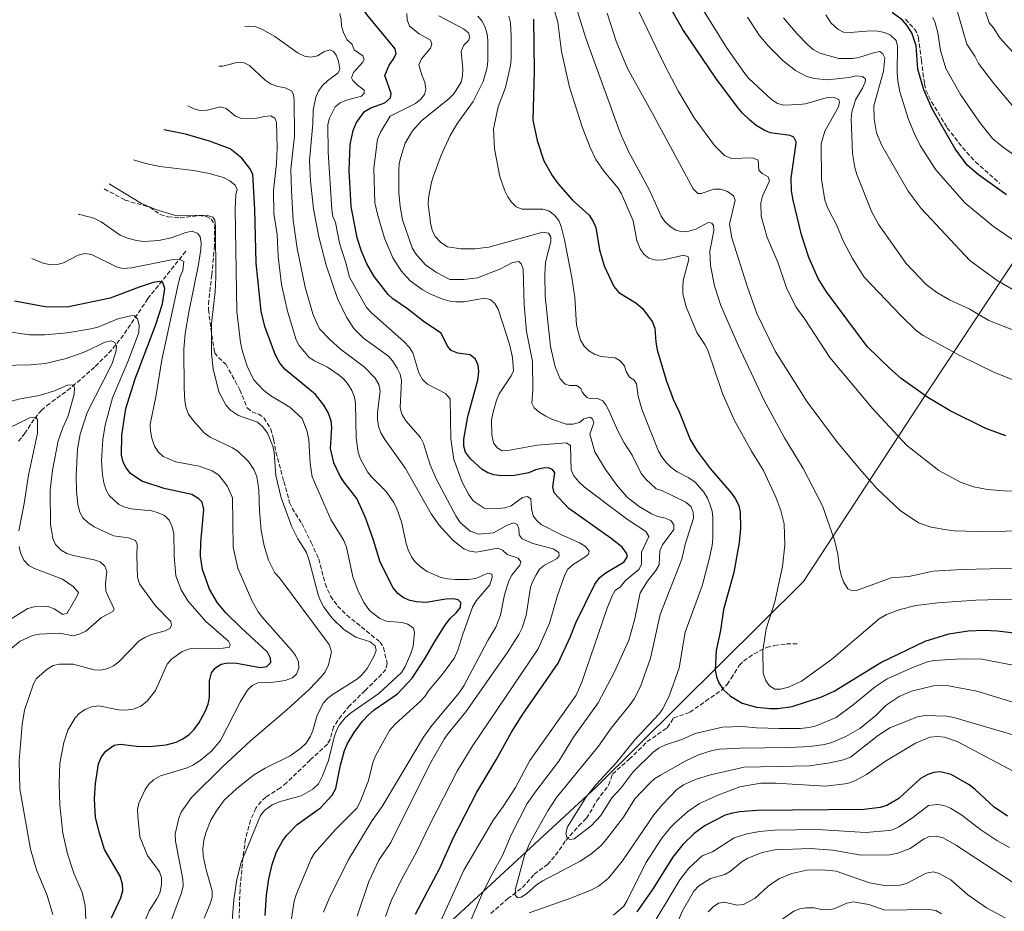
# Model space of a CAD drawing. Units: metres. Extents: x 613298 to 616728, y 4789527 to 4791898.
# Drawn here: x 615562 to 615945, y 4789750 to 4790097 of the extents above; entities that cross this region are included whole.
import ezdxf

# ---------------------------------------------------------------- set-up
doc = ezdxf.new("R2010")
doc.units = ezdxf.units.M
doc.header["$MEASUREMENT"] = 0
doc.linetypes.add('DGN Style 3', pattern=[2.435891, 1.739922, -0.695969])
for name, color, linetype, lineweight in [('Barranco lineal', 142, 'DGN Style 3', 13), ('Curva de nivel directora', 30, 'Continuous', 30), ('Curva de nivel intermedia', 30, 'Continuous', 0), ('Límite de Nación', 7, 'Continuous', 0), ('Senda', 7, 'DGN Style 3', 0)]:
    doc.layers.add(name, color=color, linetype=linetype, lineweight=lineweight)

msp = doc.modelspace()

# ---------------------------------------------------------------- linework, layer by layer
at = {"layer": 'Barranco lineal', "color": 142, "linetype": 'DGN Style 3', "lineweight": 13}
msp.add_polyline3d([(615626.94, 4790006.68, 505.65), (615612.19, 4789988.28, 497.05), (615602.71, 4789974.1, 492.57), (615598.15, 4789968.31, 490.5), (615591.45, 4789961.64, 487.4), (615582.09, 4789953.49, 483.42), (615580.18, 4789951.96, 483.03), (615574.02, 4789947.53, 483.62), (615570.82, 4789944.82, 483.42), (615569.23, 4789943.09, 482.63), (615567.89, 4789941.31, 481.42), (615564.38, 4789935.89, 477.16), (615563.04, 4789934.09, 476.13), (615561.72, 4789932.61, 475.65)], dxfattribs=at)
at = {"layer": 'Curva de nivel directora', "color": 30, "linetype": 'Continuous', "lineweight": 30, "flags": 128}
for points, elevation in [([(615696.45, 4790061.09), (615698.86, 4790062.5), (615704.38, 4790064.5), (615706.51, 4790066.44), (615706.85, 4790068.11), (615704.37, 4790075.12), (615706.08, 4790079.14), (615707.64, 4790081.25), (615708.8, 4790083.53), (615708.42, 4790085.43), (615697.39, 4790098.78), (615694.54, 4790103.18), (615690.84, 4790110.52), (615686.68, 4790121.74), (615685.14, 4790124.28), (615683.57, 4790126.29), (615681.51, 4790128.17), (615679.24, 4790128.38), (615674.62, 4790126.18), (615671.89, 4790125.31), (615670.61, 4790125.59)], 550), ([(615945.93, 4789934.87), (615938.17, 4789937.72), (615924.24, 4789944.58), (615915.59, 4789949.84), (615905.23, 4789957.23), (615900.65, 4789961.23), (615891.95, 4789969.71), (615876.17, 4789990.87), (615872.89, 4789996.08), (615869.33, 4790004.24), (615866.47, 4790013.07), (615863.18, 4790026.57), (615862.56, 4790030.2), (615862.37, 4790035.2), (615864.37, 4790048.7), (615864.35, 4790049.31), (615863.49, 4790051.09), (615862.05, 4790051.79), (615854.21, 4790052.75), (615851.86, 4790053.75), (615848.81, 4790055.62), (615846.38, 4790057.66), (615843.45, 4790060.39), (615841.51, 4790062.75), (615833.16, 4790074.06), (615820.34, 4790093), (615808.37, 4790114.03)], 600), ([(615946.22, 4790028.62), (615935.26, 4790036.48), (615930.92, 4790040.24), (615926.16, 4790046.59), (615917.28, 4790062.14), (615914.03, 4790069.45), (615911.73, 4790077.54), (615911.01, 4790086.65), (615909.31, 4790091.69), (615907.45, 4790094.6), (615905.76, 4790096.6), (615901.71, 4790099.6)], 625), ([(615762.14, 4790096.95), (615762.45, 4790076.79), (615761.88, 4790057.67), (615763.56, 4790049.75), (615766.24, 4790041.89), (615769.41, 4790036.2), (615771.8, 4790032.91), (615777.42, 4790026.6), (615783.86, 4790020.69), (615785.46, 4790018.28), (615786.49, 4790016.01), (615787.91, 4790007.2), (615789.62, 4790001.09), (615793.38, 4789992.95), (615795.4, 4789990.73), (615802.01, 4789986.61), (615804.54, 4789984.49), (615808.38, 4789979.37), (615809.35, 4789976.77), (615809.72, 4789971.31), (615810.35, 4789968.34), (615813.84, 4789956.57), (615816.56, 4789949.2), (615818.9, 4789944.27), (615823.19, 4789933.54), (615825.88, 4789928.92), (615830.97, 4789922.18), (615839.1, 4789912.77), (615840.78, 4789910.36), (615842.03, 4789907.71), (615842.52, 4789905.26), (615842.72, 4789898.94), (615842.19, 4789893.44), (615840.13, 4789881.75), (615836.07, 4789867.32), (615834.98, 4789859.23), (615833.26, 4789851.42), (615832.91, 4789843.81), (615833.42, 4789841.16), (615834.28, 4789838.82), (615835.98, 4789836.21), (615838.85, 4789833.61), (615843.38, 4789830.98), (615848.87, 4789829.33), (615854.33, 4789828.81), (615857.21, 4789828.85), (615862.77, 4789829.68), (615873.97, 4789833.23), (615879.19, 4789835.56), (615897.3, 4789846.76), (615914.54, 4789855.07), (615923.81, 4789857.9), (615931.28, 4789859.12), (615937.37, 4789859.3), (615942.73, 4789859.02), (615955.52, 4789857.51)], 575), ([(615716.3, 4789748.81), (615725.73, 4789766.77), (615731.1, 4789778.7), (615740.19, 4789796.36), (615747.63, 4789808.86), (615753.62, 4789819.67), (615758.01, 4789826.59), (615771.74, 4789846.43), (615776.54, 4789856.83), (615778.62, 4789862.22), (615786.01, 4789877.24), (615787.85, 4789879.67), (615790.01, 4789881.45), (615797.47, 4789885.91), (615798.82, 4789888.01), (615798.33, 4789889.32), (615796.63, 4789891.56), (615792.35, 4789894.96), (615775.89, 4789906.61), (615770.26, 4789912.8), (615769.73, 4789915.09), (615770.51, 4789920.46), (615769.53, 4789921.77), (615767.85, 4789922.47), (615765.94, 4789922.32), (615762.96, 4789921.69), (615760.35, 4789920.58), (615754.76, 4789919.44), (615749.64, 4789919.35), (615746.79, 4789919.69), (615744.39, 4789920.49), (615742.23, 4789921.81), (615737.69, 4789925.94), (615735.79, 4789928.51), (615735.06, 4789930.91), (615735.06, 4789933.63), (615736.69, 4789942.48), (615740.57, 4789956.61), (615740.89, 4789959.95), (615740.62, 4789962.44), (615739.57, 4789964.71), (615737.59, 4789966.48), (615732.81, 4789967.13), (615730.17, 4789968.05), (615728.72, 4789969.83), (615726.27, 4789974.81), (615719.77, 4789979.14), (615713.21, 4789984.32), (615707.48, 4789988.17), (615705.69, 4789989.92), (615700.22, 4789996.91), (615697.41, 4790001.77), (615695.26, 4790006.7), (615693.62, 4790011.88), (615691.31, 4790024.1), (615690.51, 4790038.08), (615690.86, 4790048.22), (615691.99, 4790053.73), (615693.38, 4790056.73), (615696.45, 4790061.09)], 550), ([(615727.68, 4789861.14), (615729.84, 4789863.9), (615732.16, 4789866.06), (615733.8, 4789868.11), (615733.9, 4789870.14), (615732.93, 4789871.08), (615730.9, 4789871.53), (615728.04, 4789871.38), (615720.43, 4789870.1), (615716.59, 4789870.28), (615713.72, 4789870.96), (615711.45, 4789872), (615709.48, 4789873.55), (615707.57, 4789875.83), (615702.55, 4789885.78), (615699.95, 4789894.3), (615696.98, 4789902.73), (615694.92, 4789907.48), (615693.42, 4789910.56), (615688.36, 4789917.02), (615687.01, 4789919.19), (615684.59, 4789924.36), (615683.28, 4789929.97), (615683.77, 4789938.23), (615683.49, 4789940.72), (615682.29, 4789944.01), (615680.68, 4789946.79), (615677.4, 4789950.93), (615665.59, 4789960.76), (615663.51, 4789963.2), (615661.81, 4789966.35), (615657.74, 4789977.41), (615656.27, 4789983.44), (615654.33, 4790002.06), (615653.83, 4790022.94), (615653.07, 4790036.76), (615651.84, 4790038.91), (615648.69, 4790042.97), (615644.23, 4790046.61), (615636.22, 4790049.53), (615626.86, 4790052.32), (615618.35, 4790053.96)], 525), ([(615598.08, 4789747.43), (615601.69, 4789755.26), (615602.49, 4789758.01), (615602.26, 4789760.49), (615601.39, 4789763.63), (615595.37, 4789774.03), (615593.32, 4789780.35), (615591.88, 4789786.46), (615591.43, 4789793.67), (615591.83, 4789799.64), (615593.03, 4789807.33), (615594.18, 4789810.05), (615595.85, 4789812.25), (615599.04, 4789814.53), (615601.54, 4789815.03), (615607.76, 4789814.16), (615612.76, 4789814.07), (615619.3, 4789814.71), (615623.25, 4789815.78), (615625.74, 4789817.01), (615628.22, 4789818.71), (615629.99, 4789820.47), (615631.99, 4789823.17), (615634.65, 4789827.92), (615635.66, 4789830.56), (615636.15, 4789833.19), (615636.2, 4789839.57), (615636.99, 4789842.68), (615638.54, 4789844.64), (615640.75, 4789846.06), (615643.22, 4789846.67), (615646.71, 4789846.52), (615656.06, 4789844.83), (615658.5, 4789845.24), (615659.97, 4789846.79), (615659.95, 4789848.46), (615658.73, 4789850.71), (615648.43, 4789860.16), (615642.55, 4789866.02), (615639.21, 4789870.01), (615636.11, 4789875.24), (615633.44, 4789882.87), (615632.6, 4789888.07), (615632.78, 4789893.46), (615633.93, 4789906.24), (615633.3, 4789909.1), (615631.97, 4789910.39), (615629.32, 4789912.03), (615618.52, 4789914.43), (615609.81, 4789917.27), (615605.48, 4789920.32), (615603.78, 4789922.45), (615602.56, 4789924.7), (615601.93, 4789927.44), (615602.1, 4789935.18), (615603.61, 4789945.48), (615607.27, 4789957.07), (615615.33, 4789978.21), (615617.94, 4789986.22), (615618.78, 4789992.2), (615618.03, 4789994.58), (615616.72, 4789994.92), (615614.24, 4789994.57), (615608.75, 4789992.79), (615597.58, 4789988.45), (615580.83, 4789984.93), (615572.21, 4789985.06), (615560.37, 4789987.29)], 500), ([(615657.86, 4789748.32), (615658.29, 4789756.29), (615659.23, 4789762.54), (615660.59, 4789768.16), (615662.2, 4789773.07), (615664.64, 4789777.5), (615666.3, 4789779.57), (615670.21, 4789783.72), (615679.36, 4789790.2), (615683.88, 4789795.18), (615685.28, 4789797.7), (615687.08, 4789806.79), (615688.62, 4789812.53), (615689.84, 4789815.18), (615692.48, 4789819.56), (615695.69, 4789823.96), (615697.7, 4789826.14), (615700.17, 4789828.31), (615709.24, 4789834.6), (615715.03, 4789840.64), (615720.09, 4789848.37), (615723.36, 4789854.26), (615727.68, 4789861.14)], 525), ([(615946.62, 4789787), (615941.44, 4789790.42), (615933.96, 4789797.34), (615931.67, 4789799.11), (615924.65, 4789803.15), (615920.39, 4789804.22), (615917.89, 4789803.95), (615915.53, 4789803.12), (615912.76, 4789801.57), (615904.29, 4789793.87), (615899.59, 4789791.13), (615897.04, 4789790.31), (615890.64, 4789789.53), (615849.1, 4789789.13), (615842.42, 4789788.69), (615839.57, 4789788.17), (615836.71, 4789787.3), (615829.01, 4789783.39), (615824.69, 4789780.24), (615820.28, 4789775.91), (615816.28, 4789770.94), (615808.72, 4789758.86), (615802.36, 4789749.69)], 550)]:
    msp.add_lwpolyline(points, dxfattribs=dict(at, elevation=elevation))
at = {"layer": 'Curva de nivel intermedia', "color": 30, "linetype": 'Continuous', "lineweight": 0, "flags": 128}
for points, elevation in [([(615959.28, 4790247.92), (615931.95, 4790232.1), (615926.2, 4790228.15), (615911.67, 4790215.52), (615904.3, 4790206.52), (615901.23, 4790201.81), (615899.84, 4790199.4), (615896.95, 4790192.53), (615895.53, 4790187.86), (615894.74, 4790183.19), (615894.17, 4790171.95), (615895.62, 4790162.77), (615898.9, 4790152.31), (615902.89, 4790142.9), (615907.57, 4790134.39), (615913.13, 4790128.44), (615925.08, 4790120.06), (615928.18, 4790116.9), (615933.83, 4790109.37), (615937.05, 4790102.6), (615939.49, 4790095.52), (615941.12, 4790093.61), (615943.59, 4790089.72), (615958.79, 4790072.95)], 640), ([(615784.85, 4790138.04), (615813.09, 4790079.27), (615818.65, 4790068.9), (615824.74, 4790058.66), (615832.66, 4790047.88), (615836.52, 4790044.02), (615839.26, 4790042.79), (615847.43, 4790043.01), (615849.59, 4790042.14), (615849.87, 4790038.21), (615851.14, 4790036.97), (615853.49, 4790035.63), (615854.04, 4790034.15), (615851.3, 4790028.11), (615850.63, 4790025.54), (615850.71, 4790020.33), (615853.12, 4790012.06), (615857.18, 4790002.5), (615860.56, 4789992.48), (615864.2, 4789985.11), (615867.78, 4789980.32), (615877.45, 4789965.35)], 595), ([(615770.25, 4790100.81), (615771.61, 4790095.76), (615773.09, 4790084.42), (615776.18, 4790070.55), (615781.13, 4790055.13), (615784.17, 4790047.03), (615786.43, 4790042.35), (615789.69, 4790037.68), (615795.17, 4790031.26), (615796.44, 4790028.99), (615800.93, 4790018.6), (615802.38, 4790010.85), (615803.64, 4790007.66), (615805.07, 4790005.61), (615807.03, 4790004.02), (615809.72, 4790003.2), (615812.82, 4790003.42), (615820.69, 4790005.23), (615822.35, 4790004.55), (615822.6, 4790003.48), (615820.49, 4789995.82), (615820.22, 4789993.33), (615820.32, 4789990.15), (615821.52, 4789985.15), (615825.76, 4789975.07), (615828.86, 4789970.45), (615829.94, 4789968.19), (615835.72, 4789951.32), (615840.34, 4789940.87), (615846.98, 4789928.97), (615851.67, 4789921.39), (615856.45, 4789911.07), (615858.43, 4789905.92), (615859.67, 4789900.66), (615859.96, 4789892.32), (615859.05, 4789884.08), (615856.12, 4789870.38), (615852.68, 4789859.81), (615851.35, 4789851.25), (615851.52, 4789842.64), (615852.51, 4789839.67), (615853.97, 4789837.6), (615856.07, 4789836.43), (615858.28, 4789836.34), (615861.37, 4789837.09), (615866.47, 4789839.54), (615878.12, 4789847.86), (615896.64, 4789863.72), (615899.56, 4789865.37), (615904.78, 4789867.35), (615910.91, 4789868.86), (615919.49, 4789869.98), (615934.21, 4789871), (615962.18, 4789871.76)], 580), ([(615956, 4789883.57), (615928.92, 4789882.87), (615917.66, 4789882.26), (615908.2, 4789880.17), (615901.28, 4789879.73), (615887.8, 4789874.79), (615886.13, 4789874.65), (615884.51, 4789875.46), (615882.81, 4789878.07), (615881.82, 4789880.68), (615881.19, 4789883.42), (615880.62, 4789888.83), (615879.32, 4789894.31), (615874.6, 4789907.71), (615867.1, 4789922.26), (615859.85, 4789934.1), (615851.91, 4789948.62), (615841.74, 4789970.15), (615835.11, 4789985.57), (615832.62, 4789993.26), (615830.98, 4790001.23), (615830.75, 4790006.79), (615832.36, 4790014.65), (615832.21, 4790016.68), (615831.54, 4790017.69), (615830.11, 4790017.85), (615825.38, 4790015.26), (615822.62, 4790014.46), (615820.04, 4790014.27), (615817.62, 4790014.89), (615815.39, 4790016.35), (615813.33, 4790018.33), (615811.88, 4790020.36), (615807.22, 4790030.69), (615799.1, 4790045.56), (615795.87, 4790052.82), (615782.68, 4790089.27), (615779.27, 4790099.96)], 585), ([(615951.65, 4789955.52), (615941.52, 4789959.52), (615928.24, 4789966.05), (615913.75, 4789973.88), (615911, 4789975.82), (615905.02, 4789981.68), (615890.87, 4789996.57), (615886.34, 4790003.84), (615882.46, 4790010.99), (615880.29, 4790016.48), (615876.58, 4790023.68), (615875.47, 4790026.59), (615874.22, 4790034.76), (615874.15, 4790048.53), (615875.46, 4790053.44), (615880.8, 4790062.93), (615881.26, 4790064.67), (615880.95, 4790065.74), (615879.09, 4790066.49), (615876.05, 4790066.33), (615867.96, 4790064.03), (615865.34, 4790063.75), (615859.58, 4790063.56), (615857.16, 4790064.19), (615854.75, 4790065.77), (615846, 4790073.95), (615844.37, 4790075.84), (615837.31, 4790086.03), (615828.33, 4790100.3)], 605), ([(615926.41, 4790101.99), (615930.73, 4790087.29), (615933.82, 4790082.58), (615935.3, 4790079.69), (615941.23, 4790072), (615949.94, 4790061.56)], 635), ([(615686.89, 4790099.14), (615687.4, 4790096.76), (615687.48, 4790094.26), (615688.36, 4790091.4), (615689.7, 4790088.97), (615691.63, 4790087.14), (615692.43, 4790085.06), (615695.8, 4790082.78), (615696.36, 4790081.36), (615695.66, 4790080.09), (615692.13, 4790076.29), (615691.38, 4790074.19), (615691.93, 4790073.13), (615693.68, 4790071.34), (615696.33, 4790069.36), (615696.28, 4790068.17), (615695.28, 4790067.08)], 545), ([(615725.64, 4789745.06), (615735.09, 4789765.91), (615746.67, 4789785.55), (615750.44, 4789790.75), (615755.17, 4789798.16), (615760.82, 4789808.57), (615778.74, 4789834.08), (615781.02, 4789839.04), (615790.79, 4789867.82), (615792.78, 4789872.63), (615794.02, 4789874.69), (615796.02, 4789876.19), (615797.83, 4789878.47), (615803.33, 4789883.02), (615804.14, 4789884.94), (615804.14, 4789889.72), (615807.05, 4789895.78), (615805.83, 4789897.73), (615798.81, 4789902.39), (615790.42, 4789908.58), (615781.93, 4789915.03), (615779.78, 4789917.01), (615777.85, 4789919.41), (615776.89, 4789921.71), (615776.54, 4789931.13), (615774.91, 4789932.19), (615763.67, 4789931.28), (615752.16, 4789929.16), (615750.01, 4789929.13), (615748.03, 4789930.18), (615746.63, 4789932.25), (615745.94, 4789935.29), (615745.87, 4789941.18), (615746.31, 4789943.64), (615747.74, 4789948.73), (615748.84, 4789951.31), (615753.53, 4789958.23), (615754.41, 4789960.16), (615753.97, 4789965.34), (615752.84, 4789970.51), (615748.39, 4789984.23), (615747.21, 4789986.43), (615745.4, 4789987.96), (615743.19, 4789988.47), (615735.08, 4789987.04), (615732.13, 4789986.98), (615729.66, 4789987.34), (615726.96, 4789988.09), (615721.86, 4789990.17), (615718.92, 4789991.8), (615714.19, 4789995.21), (615710.72, 4789999.04), (615707.49, 4790004.13), (615704.25, 4790011.78), (615701.59, 4790020.61), (615700.48, 4790025.53), (615700.07, 4790039.06), (615701.54, 4790050.35), (615702.65, 4790052.99), (615706.39, 4790059.25), (615716.33, 4790064.23), (615718.3, 4790065.78), (615719.76, 4790067.64), (615720.33, 4790069.74), (615719.94, 4790072.42), (615718.84, 4790074.91), (615717.58, 4790079.29), (615718.58, 4790081.59), (615722.16, 4790085.69), (615722.68, 4790087.25), (615722.07, 4790088.77), (615717.72, 4790091.25), (615713.94, 4790094.3), (615713.07, 4790096.74), (615712.93, 4790099.24)], 555), ([(615725.35, 4790098.34), (615735.01, 4790093.26), (615736.94, 4790091.61), (615737.38, 4790090.01), (615736.86, 4790088.75), (615735.15, 4790086.82), (615734.1, 4790084.52), (615734.67, 4790077.56), (615734.58, 4790075), (615734.02, 4790072.49), (615731.17, 4790067.94), (615729.43, 4790066.1), (615718.81, 4790057.55), (615715.19, 4790053.54), (615712.24, 4790048.71), (615710.58, 4790043.32), (615709.98, 4790040.89), (615709.81, 4790038.19), (615709.85, 4790029.53), (615710.28, 4790024.1), (615711.29, 4790018.93), (615715.01, 4790007.99), (615716.35, 4790005.8), (615720.17, 4790001.38), (615724.4, 4789998.47), (615729.6, 4789995.77), (615735.09, 4789995.7), (615740.41, 4789996.39), (615749.07, 4789999.71), (615754.04, 4790002.28), (615756.53, 4790002.66), (615757.45, 4790001.78), (615758.19, 4789999.7), (615758.55, 4789985.81), (615759.46, 4789975.52), (615761.8, 4789963.83), (615761.94, 4789952.74), (615761.58, 4789947.61), (615762.51, 4789945.82), (615764.34, 4789944.12), (615767.02, 4789942.51), (615769.54, 4789941.32), (615774.93, 4789939.48), (615777.62, 4789939.45), (615780.03, 4789940.1), (615781.77, 4789941.47), (615784.16, 4789942.22), (615785.17, 4789941.51), (615785.61, 4789939.97), (615784.11, 4789935.59), (615786.08, 4789928.64), (615790.17, 4789921.77), (615794.98, 4789915.17), (615798.74, 4789910.9), (615803.26, 4789907.38)], 560), ([(615740.51, 4790098.19), (615742.13, 4790096.28), (615743.44, 4790093.86), (615744.18, 4790091.15), (615744.39, 4790088.64), (615744.43, 4790080.76), (615744.22, 4790078.13), (615742.64, 4790072.76), (615738.72, 4790064.93), (615732.62, 4790056.51), (615729.81, 4790051.75), (615726.33, 4790044.08), (615723.23, 4790036.11), (615722.58, 4790033.62), (615721.29, 4790027.55), (615721.2, 4790024.92), (615722.2, 4790016.94), (615722.92, 4790014.56), (615724.07, 4790012.32), (615726.09, 4790010.11), (615728.75, 4790008.49), (615734.04, 4790007.6), (615739.31, 4790007.61), (615744.8, 4790008.27), (615765.85, 4790014.12), (615768.06, 4790013.69), (615768.91, 4790012.27), (615768.87, 4790010.48), (615766.88, 4790002.52), (615766.59, 4789997.52), (615766.69, 4789989.28), (615768.85, 4789969.67), (615770.62, 4789961.76), (615772.51, 4789957.14), (615774.46, 4789955.01), (615776.19, 4789954.55), (615779, 4789954.47), (615780.56, 4789953.35), (615781.3, 4789951.75), (615782.88, 4789949.8), (615784.43, 4789949.35), (615787.06, 4789949.38)], 565), ([(615752.58, 4790098.2), (615753.21, 4790095.52), (615753.51, 4790090.46), (615753.51, 4790081.44), (615753.25, 4790078.96), (615751.32, 4790070.44), (615748.43, 4790062.94), (615746.57, 4790054.33), (615747.08, 4790046.58), (615749.12, 4790035.79), (615751.05, 4790030.22), (615752.15, 4790027.85), (615753.59, 4790025.81), (615755.48, 4790024.01), (615757.8, 4790023.09), (615765.81, 4790023.07), (615768.21, 4790022.38), (615770.31, 4790020.81), (615772.01, 4790018.63), (615772.94, 4790016.29), (615774.21, 4790011.13), (615777.06, 4789996.48), (615778.22, 4789988.76), (615778.87, 4789977.97), (615780.53, 4789972.18), (615781.87, 4789969.81), (615783.74, 4789967.93), (615785.9, 4789966.66), (615788.46, 4789965.81), (615793.98, 4789965.19), (615795.96, 4789964.08), (615797.58, 4789962.17), (615798.28, 4789959.88), (615799.5, 4789957.7), (615801.19, 4789956.75), (615802.28, 4789955.09)], 570), ([(615790.9, 4790099.31), (615794.39, 4790088.42), (615798.76, 4790077.86), (615808.54, 4790060.35), (615824.3, 4790031.02), (615826.11, 4790029.19), (615827.37, 4790029.21), (615832.3, 4790030.88), (615834.98, 4790030.85), (615837.62, 4790029.99), (615839.97, 4790028.23), (615840.58, 4790026.63)], 590), ([(615955.47, 4789973.44), (615939.25, 4789979.79), (615931.63, 4789984.26), (615924.04, 4789987.8), (615919.08, 4789990.7), (615914.87, 4789993.75), (615907.09, 4790002), (615896.52, 4790016.95), (615893.84, 4790021.93), (615887.95, 4790036.57), (615887.16, 4790039.32), (615886.23, 4790044.76), (615885.81, 4790058.24), (615886.08, 4790060.76), (615887.44, 4790065.64), (615890.13, 4790070.21), (615891.18, 4790072.43), (615891.28, 4790073.68), (615890.18, 4790074.74), (615887.69, 4790074.89), (615885.01, 4790074.26), (615876.42, 4790073.37), (615871.41, 4790073.85), (615868.55, 4790074.7), (615864.09, 4790077.04), (615859.34, 4790080.73), (615853.45, 4790086.67), (615850.02, 4790090.83), (615845.47, 4790097.8)], 610), ([(615954.83, 4789988.21), (615942.56, 4789995.32), (615931.89, 4790003.14), (615912.99, 4790023.34), (615907.99, 4790030.1), (615897.67, 4790047.81), (615895.67, 4790052.71), (615894.68, 4790058.22), (615894.63, 4790063.34), (615898.3, 4790076.8), (615898.81, 4790081.89), (615898.13, 4790083.55), (615896.89, 4790084.38), (615894.43, 4790083.92), (615888.7, 4790082.08), (615886.22, 4790081.73), (615880.91, 4790081.67), (615873.61, 4790083.78), (615871.02, 4790085.18), (615868.71, 4790087.14), (615864.56, 4790091.37), (615859.47, 4790097.57)], 615), ([(615950.23, 4790010.16), (615941.17, 4790016.3), (615929.99, 4790025.53), (615918.73, 4790038.4), (615912.64, 4790047.82), (615910.33, 4790052.44), (615908.11, 4790057.96), (615904.75, 4790068.72), (615903.92, 4790072.89), (615903.64, 4790076.23), (615903.76, 4790086.43), (615903.24, 4790088.66), (615901, 4790090.77), (615898.74, 4790091.79), (615896.11, 4790092.36), (615893.3, 4790092.44), (615885.42, 4790091.75), (615882.76, 4790091.93), (615880.52, 4790093.06), (615877.99, 4790095.44), (615875.86, 4790098.67)], 620), ([(615917.48, 4790097.58), (615918.42, 4790095.53), (615919.46, 4790091.67), (615920.54, 4790084.84), (615922.55, 4790077.85), (615928.32, 4790067.66), (615935.68, 4790056.91), (615940.67, 4790050.61), (615944.53, 4790047.42), (615955.87, 4790039.32)], 630), ([(615676.43, 4790061.65), (615677.51, 4790066.67), (615678.52, 4790068.95), (615680.05, 4790071), (615682, 4790072.94), (615686.19, 4790076.09), (615686.83, 4790077.53), (615686.29, 4790080.67), (615685.39, 4790083), (615684.42, 4790084.42), (615682.98, 4790085.06), (615680.6, 4790084.25), (615678.22, 4790082.74), (615675.64, 4790082.16), (615673.16, 4790082.55), (615670.66, 4790083.76), (615661.58, 4790090.29), (615656.81, 4790092.94), (615653.9, 4790094.13), (615651.42, 4790094.33), (615649.92, 4790094.11)], 540), ([(615735.13, 4789890.97), (615730.85, 4789894.37), (615725.46, 4789900.16), (615722.43, 4789904.53), (615712.43, 4789922.14), (615704.33, 4789933.42), (615702.77, 4789936.03), (615701.88, 4789938.73), (615701.5, 4789941.32), (615701.54, 4789943.82), (615702.57, 4789952.42), (615702, 4789954.87), (615700.66, 4789957.29), (615696.48, 4789961.66), (615687.13, 4789968.68), (615683.05, 4789972.29), (615679, 4789976.59), (615677.77, 4789978.96), (615676.34, 4789982.39), (615673.43, 4789992.75), (615670.28, 4790007.78), (615668.75, 4790018.64), (615668, 4790030.16), (615667.84, 4790038.7), (615669.23, 4790051.46), (615669.12, 4790065.3), (615668.85, 4790067.75), (615668.06, 4790069.17), (615665.65, 4790070.33), (615662.69, 4790070.83), (615660.13, 4790071.73), (615657.82, 4790073.28), (615651.77, 4790078.93), (615649.66, 4790080.03), (615646.74, 4790080.18), (615641.39, 4790078.74), (615639.81, 4790078.68)], 535), ([(615695.28, 4790067.08), (615689.4, 4790065.52), (615686.96, 4790064.41), (615684.98, 4790062.88), (615682.86, 4790058.46), (615682.24, 4790056.03), (615682.37, 4790045.2), (615683.72, 4790022.97), (615684.18, 4790020.17), (615685.16, 4790017.86), (615686.75, 4790009.82), (615689.23, 4790002.22), (615690.67, 4789996.68), (615697.26, 4789984.84), (615699.2, 4789982.71), (615711.74, 4789971.64), (615713.93, 4789969.29), (615715.24, 4789967.16), (615717.54, 4789959.46), (615719.05, 4789956.82), (615721.02, 4789955.06), (615728.01, 4789951.44), (615729.74, 4789949.28), (615730.05, 4789933.76), (615731.26, 4789925.64), (615734.45, 4789916.87), (615736.85, 4789912.26), (615738.77, 4789909.58), (615743.01, 4789906.76), (615748.42, 4789906.6), (615751.1, 4789906.94), (615753.49, 4789907.65), (615757.91, 4789910.9), (615759.87, 4789911.28), (615761.2, 4789910.46), (615761.42, 4789906.59), (615762.05, 4789903.85), (615763.33, 4789902.14), (615765.17, 4789900.44), (615772.77, 4789896.47), (615780.08, 4789893.28), (615782.43, 4789891.87), (615783.82, 4789890.04), (615783.42, 4789888.78), (615782.18, 4789887.69), (615777.6, 4789884.92), (615775.5, 4789883.08), (615774.39, 4789880.86), (615771.51, 4789872.85), (615768.36, 4789862.1), (615764.05, 4789852.05), (615738.31, 4789814), (615732.55, 4789804.46), (615722, 4789783.99), (615716.71, 4789772.9), (615710.97, 4789762.63), (615706.83, 4789753.99), (615704.57, 4789747.9)], 545), ([(615685.11, 4789781.83), (615693.41, 4789790.14), (615694.7, 4789792.3), (615697.82, 4789800.4), (615699.82, 4789808.13), (615700.73, 4789810.46), (615706.22, 4789820.25), (615708.42, 4789822.8), (615718.27, 4789831.64), (615719.96, 4789833.49), (615721.36, 4789835.77), (615726.81, 4789842.18), (615731.4, 4789848.55), (615732.8, 4789851.49), (615734.65, 4789857.7), (615738.51, 4789868.23), (615739.94, 4789870.74), (615745.25, 4789877), (615746.05, 4789879.93), (615746.03, 4789881.06), (615744.42, 4789881.46), (615739.79, 4789879.43), (615736.74, 4789879.04), (615731.68, 4789878.98), (615728.76, 4789879.27), (615726.12, 4789879.79), (615720.81, 4789882.08), (615718.19, 4789883.91), (615716.2, 4789885.84), (615714.68, 4789887.83), (615713.43, 4789890.62), (615712.65, 4789893), (615710.81, 4789901.51), (615709.02, 4789906.55), (615707.8, 4789908.92), (615704.88, 4789913.24), (615699.14, 4789918.9), (615697.56, 4789920.86), (615694.92, 4789925.83), (615694.05, 4789928.55), (615693.16, 4789934.17), (615693, 4789947.44), (615692.55, 4789949.9), (615691.59, 4789952.48), (615690.15, 4789954.93), (615688.53, 4789956.83), (615686.54, 4789958.47), (615682.02, 4789961.58), (615677.07, 4789964.04), (615674.99, 4789965.43), (615671.06, 4789970.04), (615669.9, 4789972.29), (615666.44, 4789983.34), (615664.23, 4789993.72), (615662.81, 4790004.72), (615662.47, 4790013.18), (615661.17, 4790021.4), (615661, 4790030.35), (615662.18, 4790040.86), (615662.49, 4790047.01), (615662.22, 4790056.91), (615661.54, 4790058.45), (615660.03, 4790059.34), (615657.54, 4790059.18), (615654.56, 4790058.42), (615648.67, 4790058.39), (615646.3, 4790059.28), (615642.64, 4790062.21), (615640.43, 4790062.9), (615635.31, 4790061.58), (615632.52, 4790061.41), (615630.11, 4790062.12), (615627.76, 4790063.31)], 530), ([(615693.57, 4789748.05), (615698.18, 4789761.54), (615702.07, 4789769.85), (615706.67, 4789776.75), (615721.83, 4789807.17), (615727.46, 4789816.86), (615728.99, 4789819.15), (615735.91, 4789827.51), (615751.96, 4789850.53), (615756.43, 4789857.65), (615757.72, 4789860.24), (615759.29, 4789865.03), (615761.04, 4789876), (615761.87, 4789878.37), (615763.2, 4789880.79), (615764.54, 4789883), (615766.44, 4789884.63), (615771.36, 4789887.25), (615772.18, 4789888.22), (615772.11, 4789889.59), (615769.82, 4789890.93), (615761.89, 4789892.97), (615757.72, 4789894.78), (615756.61, 4789896.38), (615756.48, 4789898.88), (615755.8, 4789900.37), (615754.48, 4789901.12), (615751.99, 4789900.14), (615746.59, 4789897.21), (615740.81, 4789896.72), (615737.54, 4789897.8), (615733.72, 4789901.22), (615731.99, 4789903.76), (615724.27, 4789918.15), (615722.04, 4789923.57), (615719.37, 4789931.89), (615718.27, 4789934.2), (615712.58, 4789940.75), (615711.01, 4789943.34), (615710.31, 4789945.74), (615710.83, 4789956.48), (615710.27, 4789958.92), (615709.22, 4789961.23), (615707.41, 4789964.02), (615705.76, 4789965.9), (615696.08, 4789972.88), (615692.26, 4789976.61), (615689.41, 4789981.01), (615685.92, 4789988.27), (615681.52, 4790001.34), (615678.63, 4790012.34), (615676.6, 4790023.25), (615675.44, 4790034.01), (615675.1, 4790042.06), (615676.32, 4790056.29), (615676.43, 4790061.65)], 540), ([(615644.45, 4789739.76), (615645.6, 4789754.47), (615646.83, 4789762.28), (615648.53, 4789768.98), (615656.05, 4789787.2), (615657.59, 4789789.23), (615660.5, 4789791.32), (615663.22, 4789792.52), (615671.79, 4789794.91), (615676.42, 4789797.43), (615678.54, 4789799.6), (615680.1, 4789802.59), (615682.49, 4789808.6), (615684.7, 4789817.7), (615685.53, 4789820.3), (615686.73, 4789822.49), (615688.96, 4789825.27), (615690.97, 4789827.08), (615702.09, 4789834.67), (615710.85, 4789842.91), (615712.3, 4789845.15), (615714.48, 4789850.29), (615715.32, 4789853.07), (615715.87, 4789858.41), (615715.49, 4789860.08), (615713.35, 4789861.68), (615710.93, 4789862.29), (615705.02, 4789862.84), (615702.46, 4789863.86), (615698.46, 4789867.03), (615696.32, 4789869.96), (615693.95, 4789874.49), (615691.98, 4789880.07), (615689.45, 4789891.61), (615688.46, 4789894.23), (615683.32, 4789902.4), (615676.06, 4789918.93), (615675.32, 4789924.13), (615674.81, 4789933.35), (615674.11, 4789936.64), (615672.23, 4789941.63), (615667.43, 4789946.11), (615660, 4789950.43), (615657.18, 4789952.7), (615653.3, 4789956.86), (615650.86, 4789962.01), (615649, 4789967.71), (615648.24, 4789971.16), (615646.76, 4789983.32), (615646.16, 4790023.04), (615646.45, 4790028.77), (615646.9, 4790030.69), (615646.16, 4790032.47), (615644.11, 4790034.11), (615641.59, 4790035.39), (615636.08, 4790037), (615630.1, 4790038.11), (615616.89, 4790039.65), (615611.45, 4790040.81), (615606.65, 4790042.32)], 520), ([(615597.16, 4790032.89), (615609.75, 4790025.35), (615614.93, 4790023.07), (615622.99, 4790020.62), (615634.87, 4790020.76), (615637.51, 4790019.95), (615638.24, 4790018.77), (615638.5, 4790016.28), (615638.63, 4789996.58), (615638.4, 4789990.98), (615636.95, 4789978.66), (615636.97, 4789966.97), (615637.65, 4789961.01), (615639.79, 4789951.97), (615642.59, 4789946.77), (615644.3, 4789944.93), (615647.42, 4789942.88), (615654.86, 4789940.27), (615656.89, 4789938.38), (615658.72, 4789935.98), (615660.81, 4789930.87), (615661.3, 4789928.42), (615661.91, 4789919.43), (615664.05, 4789910.75), (615668.13, 4789899.46), (615670.58, 4789894.8), (615673.86, 4789889.51), (615674.97, 4789886.43), (615678.48, 4789873.11), (615679.34, 4789870.76), (615680.69, 4789868.31), (615683.86, 4789863.95), (615688.4, 4789859.53), (615693.04, 4789856.55), (615698.63, 4789854.74), (615700.56, 4789853.22), (615700.94, 4789851.43), (615700.25, 4789849.27), (615697.45, 4789844.47), (615695.57, 4789842.06), (615693.72, 4789840.37), (615684.21, 4789834.4), (615682.2, 4789832.82), (615680.5, 4789830.99), (615678.02, 4789826.2), (615676.39, 4789820.34), (615675.42, 4789818.04)], 515), ([(615840.58, 4790026.63), (615838.37, 4790017.28), (615839.33, 4790011.88), (615845.28, 4789993.14), (615849.12, 4789982.55), (615856.25, 4789967.9), (615868.65, 4789948.19), (615880.48, 4789932.27), (615889.87, 4789921.05), (615895.92, 4789914.32), (615904.79, 4789905.9), (615911.94, 4789901.11), (615916.82, 4789899.32), (615922.97, 4789898.37), (615925.89, 4789897.99), (615934.73, 4789897.68), (615957.34, 4789897.97)], 590), ([(615585.21, 4790021.01), (615585.71, 4790020.96), (615591.22, 4790019.6), (615593.98, 4790018.2), (615601.45, 4790012.92), (615604.32, 4790011.77), (615607.8, 4790010.85), (615610.66, 4790010.53), (615616.39, 4790010.84), (615621.31, 4790011.95), (615626.97, 4790013.96), (615629.42, 4790014.46), (615631.63, 4790013.66), (615632.48, 4790012.36), (615632.86, 4790010.09), (615632.78, 4790007.35), (615631.93, 4790001.54), (615628.07, 4789983.07), (615626.7, 4789974.74), (615626.12, 4789968.62), (615626.29, 4789953.45), (615626.59, 4789948.45), (615627.1, 4789945.71), (615628.02, 4789943.38), (615629.79, 4789940.82), (615634.11, 4789936.02), (615636.45, 4789934.37), (615645.08, 4789930.3), (615647.16, 4789928.93), (615651.32, 4789924.92), (615653.41, 4789921.83), (615654.52, 4789919.08), (615655.41, 4789913.87), (615655.64, 4789905.73), (615656.31, 4789898.13), (615657.37, 4789892.15), (615659.11, 4789886.57), (615661.6, 4789881.68), (615663.37, 4789879.7), (615681.21, 4789855.82), (615682.66, 4789853.69), (615683.65, 4789850.84), (615682.4, 4789845.81), (615681.13, 4789843.17), (615679.64, 4789841.16), (615675, 4789836.41), (615666.28, 4789828.31)], 510), ([(615610.29, 4789744.31), (615612.68, 4789750.19), (615615.72, 4789754.79), (615616.81, 4789757.04), (615617.46, 4789760.22), (615617.48, 4789762.97), (615616.65, 4789765.33), (615612.07, 4789771.68), (615609.06, 4789778.98), (615608.23, 4789787.06), (615608.18, 4789789.62), (615608.62, 4789792.08), (615611.11, 4789797.28), (615612.57, 4789799.4), (615614.35, 4789801.16), (615617.16, 4789802.65), (615627.46, 4789805.75), (615629.74, 4789806.78), (615632.49, 4789808.59), (615636.95, 4789812.22), (615640.47, 4789816.46), (615648.2, 4789831.58), (615650.91, 4789835.92), (615652.74, 4789837.73), (615654.99, 4789838.77), (615660.18, 4789839.02), (615665.54, 4789839.68), (615668.45, 4789840.79), (615670.04, 4789842.24), (615670.91, 4789844.52), (615670.82, 4789846.97), (615669.66, 4789849.4), (615668.02, 4789851.58), (615656.72, 4789864.26), (615655.13, 4789866.45), (615652.62, 4789870.84), (615647.15, 4789883.48), (615645.32, 4789891.63), (615645.12, 4789910.73), (615643.03, 4789915.45), (615639.84, 4789919.6), (615637.17, 4789921.34), (615632.1, 4789923.09), (615623.11, 4789924.85), (615618.13, 4789926.87), (615616.34, 4789928.62), (615614.82, 4789930.92), (615613.71, 4789933.95), (615613.18, 4789936.7), (615613.13, 4789939.47), (615615.24, 4789950.08), (615617.56, 4789964.48), (615624.05, 4789994.43), (615624.7, 4789996.93), (615625.8, 4789999.25), (615626.22, 4790002.78), (615624.35, 4790003.65), (615621.43, 4790003.43), (615605.78, 4790000.31), (615602.44, 4790000.05), (615599.93, 4790000.62), (615590.21, 4790005.49), (615587.64, 4790005.82), (615585.08, 4790005.19), (615579.42, 4790002.22), (615576.94, 4790001.55), (615574.45, 4790001.41), (615571.46, 4790002.03), (615567.09, 4790003.87)], 505), ([(615588.15, 4789743.78), (615587.8, 4789752.18), (615586.68, 4789757.32), (615583.35, 4789764.83), (615580.96, 4789772.35), (615579.16, 4789780.29), (615578.01, 4789791.25), (615577.67, 4789799.66), (615577.94, 4789807.58), (615579.49, 4789815.67), (615581.11, 4789820.42), (615583.97, 4789825.21), (615585.65, 4789827.06), (615587.79, 4789828.41), (615590.22, 4789829.46), (615593.16, 4789829.92), (615600.83, 4789828.38), (615603.55, 4789828.25), (615606.62, 4789828.65), (615609.39, 4789829.76), (615611.93, 4789831.71), (615615.12, 4789835.85), (615619.74, 4789846.06), (615621.39, 4789848.05), (615625.58, 4789851.05), (615628.32, 4789852.02), (615641.5, 4789852.3), (615643.97, 4789852.69), (615644.23, 4789853.71), (615643.5, 4789855.01), (615634.69, 4789862.65), (615627.79, 4789870.68), (615625.14, 4789875.04), (615623.13, 4789880.47), (615622.44, 4789888.21), (615622.27, 4789896.74), (615621.7, 4789899.48), (615620.42, 4789902.09), (615618.66, 4789903.87), (615616.2, 4789905.02), (615613.75, 4789905.77), (615605.74, 4789906.56), (615603.17, 4789907.13), (615600.92, 4789908.21), (615597.15, 4789911.64), (615595.96, 4789913.84), (615595.08, 4789916.65), (615594.48, 4789919.78), (615594.17, 4789925.14), (615594.67, 4789933.45), (615595.61, 4789939.01), (615598.43, 4789949.72), (615604.69, 4789964.33), (615608.71, 4789975.15), (615608.79, 4789978.01), (615608.12, 4789980.42), (615606.83, 4789981.75), (615605.58, 4789981.61), (615600.51, 4789980.37), (615592.73, 4789977.19), (615590.03, 4789976.49), (615580.81, 4789975.04), (615571.92, 4789974.16), (615566.18, 4789974.26), (615549.1, 4789976.67)], 495), ([(615543.73, 4789962.02), (615566.59, 4789962.52), (615572.31, 4789963.07), (615580.46, 4789965.02), (615588, 4789967.68), (615595.41, 4789971.41), (615597.91, 4789971.92), (615599.29, 4789971.28), (615599.97, 4789969.92), (615599.87, 4789967.95), (615598.32, 4789963.11), (615588.61, 4789943.95), (615585.9, 4789935.5), (615584.78, 4789929.82), (615584.25, 4789919.26), (615584.38, 4789913.58), (615584.99, 4789908.16), (615585.68, 4789905.19), (615586.94, 4789903.03), (615588.83, 4789901.21), (615591.33, 4789899.49), (615598.86, 4789896.04), (615604.6, 4789895.22), (615607.36, 4789894.18), (615608.03, 4789892.82), (615607.85, 4789888.04), (615608.1, 4789879.94), (615608.98, 4789877.4), (615615.13, 4789868.75), (615621.11, 4789862.74), (615621.37, 4789861.13), (615620.67, 4789859.99), (615618.95, 4789859.07), (615613.6, 4789857.57), (615610.99, 4789856.52), (615608.85, 4789855.23), (615600.96, 4789847.03), (615598.84, 4789845.45), (615596.58, 4789844.37), (615593.89, 4789843.78), (615591.29, 4789843.92), (615583.08, 4789846.09), (615577.83, 4789846.15), (615575.39, 4789845.59), (615572.96, 4789844.15), (615568.89, 4789840.55), (615567.64, 4789838.38), (615564.21, 4789828.2), (615563.32, 4789822.67), (615562.07, 4789808.56), (615562.42, 4789797.58), (615566.55, 4789774.17), (615568.92, 4789766.03), (615572.98, 4789756.06), (615575.28, 4789748.69)], 490), ([(615877.45, 4789965.35), (615894.23, 4789945.4), (615907.34, 4789931.27), (615919.82, 4789921.49), (615928.23, 4789916.94), (615933.31, 4789915.07), (615938.85, 4789914.08), (615945.15, 4789913.49), (615951.3, 4789913.39)], 595), ([(615556.09, 4789849.71), (615562.5, 4789855.05), (615567.34, 4789857.24), (615570.01, 4789857.75), (615577.83, 4789858.09), (615583.07, 4789857.17), (615585.53, 4789857.71), (615588.02, 4789858.93), (615594.1, 4789864.26), (615598.54, 4789866.58), (615599.13, 4789867.45), (615595.88, 4789874.54), (615595.72, 4789877.41), (615596.2, 4789882.12), (615595.46, 4789884.26), (615593.6, 4789885.87), (615591.25, 4789886.72), (615583.09, 4789888.36), (615580.63, 4789889.19), (615578.49, 4789890.49), (615576.24, 4789892.63), (615575.28, 4789894.93), (615574.77, 4789897.61), (615574.37, 4789900.35), (615574.15, 4789913.78), (615575.06, 4789921.54), (615577.32, 4789932.96), (615578.98, 4789937.75), (615581.18, 4789942.73), (615583.52, 4789951.17), (615583.67, 4789953.5), (615583.24, 4789954.75), (615580.98, 4789954.66), (615575.81, 4789952.45), (615570.06, 4789950.64), (615562.47, 4789949.27), (615552.27, 4789946.57)], 485), ([(615802.28, 4789955.09), (615802.88, 4789950.39), (615804.31, 4789945.22), (615810.82, 4789929), (615812.11, 4789926.8), (615813.88, 4789924.4), (615815.75, 4789922.57), (615818.04, 4789920.93), (615822.6, 4789918.6), (615825.07, 4789916.84), (615828.4, 4789913), (615829.86, 4789910.69), (615830.84, 4789908.32), (615831.65, 4789905.59), (615831.98, 4789903.11), (615831.9, 4789895.21), (615831.64, 4789892.22), (615830.58, 4789886.9), (615827.81, 4789876.56), (615821.24, 4789858.5), (615818.81, 4789844.69), (615815.1, 4789834.05), (615812.45, 4789828.68), (615810.98, 4789826.66), (615801.57, 4789816.65), (615794.5, 4789807.88), (615786.44, 4789799.17), (615782.75, 4789794.6), (615775.38, 4789782.76), (615774.81, 4789780.31), (615775.31, 4789778.4), (615776.33, 4789777.88), (615778, 4789778.2), (615784.56, 4789783.23), (615788.33, 4789787.28), (615792.66, 4789794.07), (615796.25, 4789798.05), (615801, 4789804.2), (615808.76, 4789811.9), (615811.05, 4789813.57), (615813.53, 4789814.74), (615819.88, 4789816.78), (615825.1, 4789819.12), (615835.75, 4789821.58), (615843.31, 4789821.88), (615848.97, 4789821.27), (615857.77, 4789821.02), (615866.06, 4789821.12), (615869.28, 4789821.4), (615871.71, 4789821.98), (615879.97, 4789825.41), (615886.5, 4789830.22), (615895.11, 4789837.32), (615899.71, 4789840.35), (615909.97, 4789844.93), (615915.5, 4789846.97), (615917.94, 4789847.5), (615928.61, 4789848.15), (615936.59, 4789848.03), (615951.43, 4789845.21)], 570), ([(615787.06, 4789949.38), (615789.16, 4789948.57), (615790.37, 4789947.03), (615791.53, 4789944.82), (615794.98, 4789936.81), (615797.47, 4789932.13), (615800.52, 4789927.41), (615804.13, 4789920.28), (615805.92, 4789917.99), (615809.89, 4789914.25), (615812.09, 4789913.6), (615821.51, 4789909.06), (615823.5, 4789907.24), (615824.36, 4789905.16), (615824.39, 4789902.89), (615821.23, 4789892.64), (615819.86, 4789886.94), (615811.46, 4789865.36), (615807.7, 4789848.43), (615803.79, 4789837.43), (615801.36, 4789832.66), (615799.82, 4789830.37), (615792.36, 4789821.18), (615787.44, 4789814.15), (615771.15, 4789794.24), (615767.78, 4789789.01), (615760.82, 4789776.64), (615758.74, 4789771.64), (615755.25, 4789758.73), (615755.01, 4789756.23), (615755.95, 4789755.27), (615757.38, 4789755.41), (615759.49, 4789756.74), (615763.42, 4789760.24), (615765.87, 4789761.85), (615780.35, 4789769.42), (615784.53, 4789772.2), (615788.51, 4789775.55), (615790.63, 4789777.96), (615797.2, 4789786.57), (615801.65, 4789793.67), (615807.42, 4789799.83), (615809.43, 4789801.64), (615811.56, 4789802.95), (615821.16, 4789808.35), (615826.32, 4789810.8), (615831.64, 4789812.5), (615834.58, 4789812.99), (615842.62, 4789813.45), (615861.83, 4789813.69), (615869.7, 4789814.08), (615875.39, 4789814.85), (615878.19, 4789815.6), (615883.73, 4789818.01), (615889.13, 4789821.13), (615895.32, 4789826.11), (615899.34, 4789830.15), (615904.43, 4789833.55), (615909.28, 4789835.6), (615917.74, 4789837.72), (615922.91, 4789837.77), (615934.58, 4789835.64), (615951.29, 4789830.5)], 565), ([(615561.95, 4789897.95), (615564.08, 4789908.57), (615565.8, 4789919.63), (615569.23, 4789935.96), (615569.28, 4789941.15), (615568.66, 4789942.2), (615566.17, 4789941.94), (615554.02, 4789935.94)], 480), ([(615803.26, 4789907.38), (615808.12, 4789904.57), (615810.58, 4789903.59), (615813.51, 4789902.91), (615815.76, 4789901.82), (615816.83, 4789900.33), (615816.73, 4789898.48), (615812.37, 4789892.57), (615811.38, 4789890.2), (615811.06, 4789884.68), (615809.81, 4789882.51), (615806.48, 4789878.42), (615803.7, 4789873.86), (615801.67, 4789863.76), (615799.26, 4789855.43), (615793.68, 4789843.06), (615787.38, 4789831.11), (615777.77, 4789817.75), (615771.99, 4789808.39), (615763.17, 4789796.8), (615759.77, 4789791.87), (615753.54, 4789779.75), (615750.09, 4789771.63), (615745.67, 4789763.79), (615741.9, 4789756.09), (615737.56, 4789745.83)], 560), ([(615548.61, 4789857.37), (615565.54, 4789867.72), (615567.99, 4789868.41), (615573.05, 4789868.65), (615575.69, 4789867.67), (615579.11, 4789865.44), (615580.78, 4789865.94), (615584.69, 4789872.61), (615585.15, 4789873.99), (615583.13, 4789876.34), (615579, 4789879.22), (615568.08, 4789883.25), (615565.87, 4789884.43), (615563.99, 4789886.55), (615562.71, 4789889.41), (615562.13, 4789891.91)], 480), ([(615680.55, 4789749.61), (615682.68, 4789754.97), (615690.05, 4789769.83), (615699.4, 4789785.28), (615703.27, 4789790.78), (615719.44, 4789817.76), (615722.69, 4789822.26), (615733.27, 4789834.98), (615735.05, 4789837.6), (615744.47, 4789855.29), (615747.58, 4789860.52), (615749.36, 4789865.19), (615750.93, 4789873.09), (615752.55, 4789878.47), (615753.7, 4789880.7), (615756.93, 4789884.56), (615757.21, 4789885.87), (615756.24, 4789887.35), (615751.94, 4789888.78), (615750.11, 4789890.5), (615748.37, 4789891.19), (615740.02, 4789889.71), (615737.44, 4789890), (615735.13, 4789890.97)], 535), ([(615666.28, 4789828.31), (615652.1, 4789816.26), (615641.17, 4789806.17), (615629.13, 4789794.22), (615625.13, 4789788.54), (615624.22, 4789786.21), (615623.41, 4789782.79), (615622.85, 4789780.04), (615622.88, 4789777.29), (615625.81, 4789762.42), (615625.86, 4789759.91), (615625.28, 4789757.16), (615620.24, 4789743.51)], 510), ([(615760.46, 4789749.31), (615776.77, 4789755.13), (615784.77, 4789758.29), (615787.44, 4789759.76), (615791.36, 4789762.9), (615796.8, 4789769.54), (615809.01, 4789787.42), (615812.35, 4789791.51), (615817.94, 4789797.37), (615820.48, 4789799.19), (615825.16, 4789801.27), (615831.05, 4789803.02), (615844.15, 4789806.06), (615869.61, 4789806.6), (615877.49, 4789807.69), (615882.82, 4789808.91), (615885.55, 4789809.9), (615896.37, 4789818.51), (615900.83, 4789821.35), (615911.58, 4789825.55), (615914.5, 4789826.07), (615922.81, 4789825.85), (615925.63, 4789825.38), (615949.53, 4789818.28)], 560), ([(615675.42, 4789818.04), (615673.71, 4789815.3), (615671.71, 4789813.36), (615667.6, 4789810.42), (615657.84, 4789805.67), (615653.34, 4789802.87), (615646.61, 4789797.65), (615641.89, 4789793.18), (615638.86, 4789789.05), (615636.74, 4789785.36), (615634.68, 4789780.51), (615633.91, 4789777.66), (615633.53, 4789774.24), (615633.76, 4789771.5), (615634.83, 4789766.13), (615637.2, 4789757.92), (615637.14, 4789755.42), (615636.4, 4789752.9), (615634.04, 4789747.32)], 515), ([(615951.27, 4789803.14), (615927.05, 4789816), (615922.04, 4789817.69), (615919.28, 4789817.96), (615916.42, 4789817.65), (615910.74, 4789815.41), (615899.06, 4789808.39), (615891.76, 4789803.15), (615887.23, 4789800.73), (615884.39, 4789799.66)], 555), ([(615884.39, 4789799.66), (615875.92, 4789798.62), (615856.27, 4789799.86), (615850.66, 4789799.85), (615842.39, 4789798.38), (615834.25, 4789795.29), (615826.72, 4789791.92), (615822.22, 4789788.82), (615817.57, 4789784.65), (615815.51, 4789782.58), (615812.14, 4789778.36), (615805.87, 4789768.83), (615798.62, 4789754.1), (615797.27, 4789751.99), (615793.31, 4789748.48)], 555), ([(615806.02, 4789740.42), (615819.12, 4789762.23), (615822.63, 4789766.78), (615827.86, 4789771.5), (615831.8, 4789773.12), (615840.21, 4789778.51), (615845.14, 4789780.12), (615850.14, 4789781), (615855.9, 4789781.53), (615872.7, 4789781.79), (615891.36, 4789780.65), (615900.48, 4789781.41), (615901.86, 4789781.71), (615904.34, 4789782.87), (615909.64, 4789786.33), (615915.84, 4789791.08), (615919.31, 4789791.55), (615921.79, 4789791.17), (615924.43, 4789790.04), (615928.83, 4789787.3), (615936.14, 4789781.64), (615942.42, 4789777.53), (615947.32, 4789774.74)], 545), ([(615667.78, 4789745.49), (615669.04, 4789753.92), (615669.96, 4789756.74), (615675.75, 4789770.4), (615676.98, 4789772.57), (615685.11, 4789781.83)], 530), ([(615948.94, 4789761.06), (615926.67, 4789775.6), (615921.53, 4789778.48), (615918.94, 4789779.18), (615916.16, 4789779.04), (615913.88, 4789778.01), (615908.72, 4789774.37), (615903.93, 4789772.51), (615900.77, 4789771.88)], 540), ([(615900.77, 4789771.88), (615889.59, 4789771.75), (615878.62, 4789773.69), (615869.77, 4789774.37), (615856.16, 4789773.88), (615851.18, 4789772.87), (615845.53, 4789770.64), (615843.41, 4789769.31), (615838.8, 4789765.55), (615836.61, 4789764.33), (615831.03, 4789762.75), (615826.45, 4789759.82), (615824.61, 4789757.76), (615820.15, 4789750.13), (615816.81, 4789742.23)], 540), ([(615945.64, 4789747.41), (615938.36, 4789751.27), (615931.19, 4789756.31), (615924.47, 4789762.21), (615920.05, 4789764.71), (615917.78, 4789765.27), (615914.92, 4789764.82), (615907.31, 4789760.82), (615904.7, 4789760.14), (615899.47, 4789759.91), (615892.89, 4789760.99), (615879.89, 4789765.51), (615874.57, 4789766.11), (615868.52, 4789765.95), (615862.65, 4789764.7), (615857.57, 4789762.55), (615853.47, 4789759.7), (615848.44, 4789755.1), (615843.83, 4789752.6), (615841.39, 4789752.33), (615836.31, 4789753.52), (615834.1, 4789753.13), (615832.03, 4789751.68), (615830.09, 4789749.8)], 535), ([(615920.88, 4789749.01), (615918.66, 4789750.24), (615916.14, 4789750.68), (615898.85, 4789750.35), (615892.65, 4789752.58), (615886.5, 4789753.58), (615884.02, 4789753.14), (615879.11, 4789750.92), (615876.65, 4789750.49), (615874.14, 4789750.63), (615871.39, 4789751.26), (615868.31, 4789751.36), (615865.85, 4789750.89), (615863.47, 4789750.02), (615856.14, 4789744.98)], 530)]:
    msp.add_lwpolyline(points, dxfattribs=dict(at, elevation=elevation))
at = {"layer": 'Límite de Nación', "color": 7, "linetype": 'Continuous', "lineweight": 0}
msp.add_polyline3d([(615658.91, 4789568.37, 520.25), (615657.27, 4789578, 520.73), (615657.88, 4789591.35, 523.54), (615660.78, 4789608.51, 527.53), (615666.08, 4789627.71, 532.31), (615672.78, 4789649.2, 534.92), (615678.22, 4789661.67, 536.28), (615696.96, 4789701.23, 542.4), (615713.3, 4789730.62, 550.11), (615786.63, 4789798.22, 570.2), (615867.17, 4789878.3, 581.99), (615915.96, 4789952.74, 600.67), (615951.19, 4790006.05, 619.09), (616002.66, 4790077.56, 650.02), (616045, 4790132.67, 695.08), (616099.77, 4790204.44, 756.54), (616134.05, 4790295.63, 708.47), (616170.86, 4790396.99, 648.92), (616222.33, 4790541.46, 579.3), (616282.41, 4790709.85, 504.51), (616334.52, 4790857.37, 443.03)], dxfattribs=at)
at = {"layer": 'Senda', "color": 7, "linetype": 'DGN Style 3', "lineweight": 0}
for points in [[(615906.83, 4790096.95, 623.73), (615910.39, 4790093.18, 624.31), (615911.59, 4790091.08, 624.71), (615911.89, 4790089.9, 624.84), (615913.07, 4790081.02, 625.39), (615914.25, 4790071.79, 625.39), (615914.84, 4790069.39, 625.24), (615917.03, 4790064.86, 624.84), (615923.11, 4790054.76, 625.21), (615929.04, 4790047.03, 625.62), (615934.07, 4790041.49, 625.92), (615943.54, 4790033.04, 625.95)], [(615595.23, 4790030.97, 514.08), (615603.28, 4790026.61, 514.21), (615612.91, 4790023.88, 514.71), (615616.99, 4790020.99, 514.73), (615620.03, 4790020.13, 514.52), (615624.7, 4790019.76, 514.15), (615632.16, 4790020.57, 514.15), (615634.94, 4790020.24, 514.15), (615636.8, 4790019.2, 514.15), (615638.18, 4790017.04, 514.15), (615638.12, 4790008.87, 514.15), (615637.07, 4789997.52, 514.71), (615635.87, 4789987.58, 514.71), (615635.76, 4789983.99, 514.71), (615637.01, 4789974.05, 514.71), (615638.16, 4789967.3, 515.82), (615639.62, 4789965.37, 516.06), (615642.48, 4789962.74, 516.38), (615646.18, 4789956.21, 516.88), (615647.94, 4789952.85, 516.93), (615650.87, 4789945.77, 515.82), (615652.73, 4789944.25, 515.63), (615655.21, 4789943.34, 515.45), (615657.31, 4789941.96, 515.27), (615659.99, 4789937.69, 514.85), (615661.11, 4789933.48, 514.59), (615661.97, 4789928.55, 514.63), (615665.1, 4789917.14, 515.27), (615667.33, 4789908.99, 515.27), (615668.33, 4789906.73, 515.38), (615672.06, 4789900.87, 515.82), (615675.71, 4789893.45, 515.82), (615678.63, 4789887.09, 516.38), (615681.16, 4789877.41, 516.38), (615683.25, 4789872.55, 516.38), (615685.97, 4789868.69, 516.38), (615689.59, 4789865.18, 516.38), (615702.51, 4789854.67, 516.38), (615703.82, 4789852.52, 516.51), (615705.29, 4789846.39, 517.21), (615704.78, 4789844.04, 517.49), (615703.1, 4789842.19, 517.79), (615696.67, 4789835.8, 518.68), (615690.72, 4789829.99, 518.04), (615687.49, 4789826.18, 518.34), (615684.43, 4789821.73, 518.6), (615683.06, 4789816.83, 518.18), (615682.02, 4789814.94, 518.04), (615675.34, 4789808.81, 518.04), (615666.1, 4789799.94, 518.6), (615663.74, 4789798, 518.6), (615658.1, 4789794.37, 518.6), (615656.21, 4789792.73, 518.6), (615654.24, 4789790.06, 518.6), (615652.14, 4789785.4, 518.68), (615650.18, 4789778.21, 519.02), (615649.16, 4789770.83, 519.5), (615648.03, 4789758.33, 520.4), (615647.66, 4789747.3, 520.82)], [(615745.61, 4789749.06, 562.21), (615752.12, 4789754.83, 564.16), (615757.93, 4789759.17, 565.55), (615762.49, 4789764.38, 566.1), (615767.6, 4789768.18, 566.94), (615770.81, 4789771.78, 568.24), (615774.77, 4789777.52, 569.99), (615779.73, 4789783.14, 570.25), (615782.84, 4789786.15, 571.1), (615786.85, 4789792.96, 571.1), (615791.39, 4789799.06, 571.1), (615792.94, 4789803.35, 570.55), (615799.45, 4789809.12, 571.1), (615806.47, 4789815.96, 571.1), (615814.23, 4789821.39, 571.66), (615816.67, 4789825.16, 571.38), (615823.04, 4789827.37, 571.94), (615829.12, 4789831.72, 572.62), (615835.15, 4789835.83, 574.43), (615837.51, 4789838.21, 575.38), (615839.06, 4789840.55, 576.1), (615842.2, 4789845.57, 576.94), (615843.93, 4789847.32, 577.35), (615847.97, 4789850.11, 578.4), (615852.79, 4789852.56, 580.22), (615855.93, 4789853.33, 581.46), (615860.6, 4789853.94, 583.24), (615865.56, 4789854.04, 584.16)]]:
    msp.add_polyline3d(points, dxfattribs=at)

doc.saveas('drawing.dxf')
